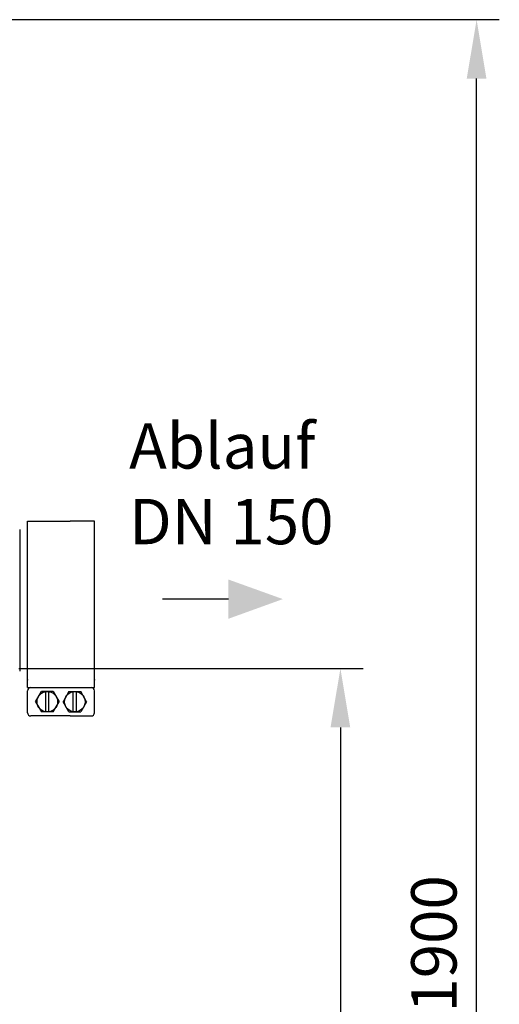
# Model space of a CAD drawing. Units: millimetres. Extents: x 108 to 3763, y 22166 to 25855.
# Drawn here: x 3222 to 3750, y 24770 to 25855 of the extents above; entities that cross this region are included whole.
import ezdxf

# ---------------------------------------------------------------- set-up
doc = ezdxf.new("R2010")
doc.units = ezdxf.units.MM
for name, color, linetype, lineweight in [('AM_5', 3, 'Continuous', 25), ('anbauteile dünn', 3, 'Continuous', 25), ('Beschriftung', 2, 'Continuous', 50), ('körperlinien dünn', 1, 'Continuous', 25)]:
    doc.layers.add(name, color=color, linetype=linetype, lineweight=lineweight)
doc.styles.get("Standard").update_dxf_attribs({"font": 'ARIAL.TTF'})
doc.dimstyles.new('AM_DIN$0', dxfattribs={"dimtxt": 50, "dimasz": 65, "dimexe": 25, "dimexo": 1, "dimgap": 15, "dimtad": 1, "dimdec": 0, "dimdsep": 46, "dimtxsty": 'STANDARD', "dimcen": 0, "dimclrd": 256, "dimclre": 256, "dimclrt": 2, "dimadec": 0, "dimazin": 2, "dimtp": 0.1, "dimtm": 0.1, "dimtfac": 0.71, "dimtdec": 0, "dimtmove": 0, "dimatfit": 3, "dimfxl": 1, "dimlwd": -1, "dimlwe": -1, "dimarcsym": 0})

# ---------------------------------------------------------------- blocks, each defined once
blk = doc.blocks.new('*D1701')
at = {"layer": 'AM_5'}
for p, q in [((3014.4, 25855.3), (3750.4, 25855.3)), ((3725.4, 24020.3), (3725.4, 25790.3)), ((3110.3, 23955.3), (3750.4, 23955.3))]:
    blk.add_line(p, q, dxfattribs=at)
for points in [[(3714.5, 25790.3), (3736.2, 25790.3), (3725.4, 25855.3)], [(3714.5, 24020.3), (3736.2, 24020.3), (3725.4, 23955.3)]]:
    blk.add_solid(points, dxfattribs=at)
at = {"layer": 'DEFPOINTS', "color": 0}
for p in [(3013.4, 25855.3), (3725.4, 25855.3), (3109.3, 23955.3)]:
    blk.add_point(p, dxfattribs=at)
at = {"layer": 'AM_5', "color": 2, "insert": (3684.8, 24836.7), "char_height": 50, "attachment_point": 5, "rotation": 90}
blk.add_mtext('1900', dxfattribs=at)
blk = doc.blocks.new('*D1702')
at = {"layer": 'AM_5'}
for p, q in [((3221.2, 25140.3), (3600.4, 25140.3)), ((3575.4, 25075.3), (3575.4, 24020.3)), ((3110.3, 23955.3), (3600.4, 23955.3))]:
    blk.add_line(p, q, dxfattribs=at)
for points in [[(3564.5, 25075.3), (3586.2, 25075.3), (3575.4, 25140.3)], [(3564.5, 24020.3), (3586.2, 24020.3), (3575.4, 23955.3)]]:
    blk.add_solid(points, dxfattribs=at)
at = {"layer": 'DEFPOINTS', "color": 0}
for p in [(3220.2, 25140.3), (3109.3, 23955.3), (3575.4, 23955.3)]:
    blk.add_point(p, dxfattribs=at)
at = {"layer": 'AM_5', "color": 2, "insert": (3534.8, 24547.8), "char_height": 50, "attachment_point": 5, "rotation": 90}
blk.add_mtext('1180', dxfattribs=at)

msp = doc.modelspace()

# ---------------------------------------------------------------- linework, layer by layer
at = {"layer": 'AM_5'}
msp.add_line((3452, 25216.7), (3379.5, 25216.7), dxfattribs=at)
msp.add_solid([(3452, 25238.3), (3452, 25195), (3512, 25216.7)], dxfattribs=at)
at = {"layer": 'anbauteile dünn'}
for p, q in [((3230.9, 25302.7), (3277.7, 25302.7)), ((3230.9, 25127.8), (3230.9, 25302.7)), ((3304.5, 25302.7), (3277.7, 25302.7)), ((3304.5, 25127.8), (3304.5, 25302.7)), ((3230.9, 25119.2), (3230.9, 25127.8)), ((3304.5, 25119.2), (3304.5, 25127.8)), ((3230.9, 25119.2), (3304.5, 25119.2)), ((3230.9, 25091.4), (3230.9, 25115.7)), ((3239.6, 25103.6), (3246.1, 25114.8)), ((3259.1, 25114.8), (3246.1, 25114.8)), ((3250.9, 25092.3), (3250.9, 25114.8)), ((3254.3, 25092.3), (3254.3, 25114.8)), ((3259.1, 25114.8), (3265.6, 25103.6)), ((3276.4, 25114.8), (3269.9, 25103.6)), ((3276.4, 25114.8), (3289.4, 25114.8)), ((3281.1, 25092.3), (3281.1, 25114.8)), ((3284.6, 25092.3), (3284.6, 25114.8)), ((3295.9, 25103.6), (3289.4, 25114.8)), ((3304.5, 25091.4), (3304.5, 25115.7)), ((3239.6, 25103.6), (3246.1, 25092.3)), ((3259.1, 25092.3), (3265.6, 25103.6)), ((3276.4, 25092.3), (3269.9, 25103.6)), ((3295.9, 25103.6), (3289.4, 25092.3)), ((3259.1, 25092.3), (3246.1, 25092.3)), ((3276.4, 25092.3), (3289.4, 25092.3)), ((3277.7, 25088), (3234.4, 25088)), ((3277.7, 25088), (3301.1, 25088))]:
    msp.add_line(p, q, dxfattribs=at)
for centre in [(3252.6, 25103.6), (3282.9, 25103.6)]:
    msp.add_circle(centre, 11.3, dxfattribs=at)
for centre, start, end in [((3234.4, 25115.7), 90.0001, 180), ((3301.1, 25115.7), 0.0001, 90.0001), ((3234.4, 25091.4), 180, 270.0001), ((3301.1, 25091.4), 270, 0.0001)]:
    msp.add_arc(centre, 3.47, start, end, dxfattribs=at)
for p in [(3230.9, 25127.8), (3304.5, 25127.8)]:
    msp.add_point(p, dxfattribs=at)
at = {"layer": 'körperlinien dünn'}
msp.add_line((3222.2, 25293.3), (3222.2, 25137.3), dxfattribs=at)

# ---------------------------------------------------------------- texts
at = {"layer": 'Beschriftung', "insert": (3342.7, 25410.5), "char_height": 50, "width": 1190.293, "attachment_point": 1}
msp.add_mtext('Ablauf\\PDN 150', dxfattribs=at)

# ---------------------------------------------------------------- dimensions: what is measured, and where the dimension line sits
at = {"layer": 'AM_5'}
dim = msp.add_linear_dim(base=(3725.4, 25855.3), p1=(3109.3, 23955.3), p2=(3013.4, 25855.3), angle=90, text='1900', dimstyle='AM_DIN$0', dxfattribs=at)
dim.commit()
dim.dimension.update_dxf_attribs({"geometry": '*D1701', "text_midpoint": (3725.4, 24836.7), "dimtype": 160})
dim = msp.add_linear_dim(base=(3575.4, 23955.3), p1=(3220.2, 25140.3), p2=(3109.3, 23955.3), angle=90, text='1180', dimstyle='AM_DIN$0', dxfattribs=at)
dim.commit()
dim.dimension.update_dxf_attribs({"geometry": '*D1702', "text_midpoint": (3534.8, 24547.8)})

doc.saveas('drawing.dxf')
